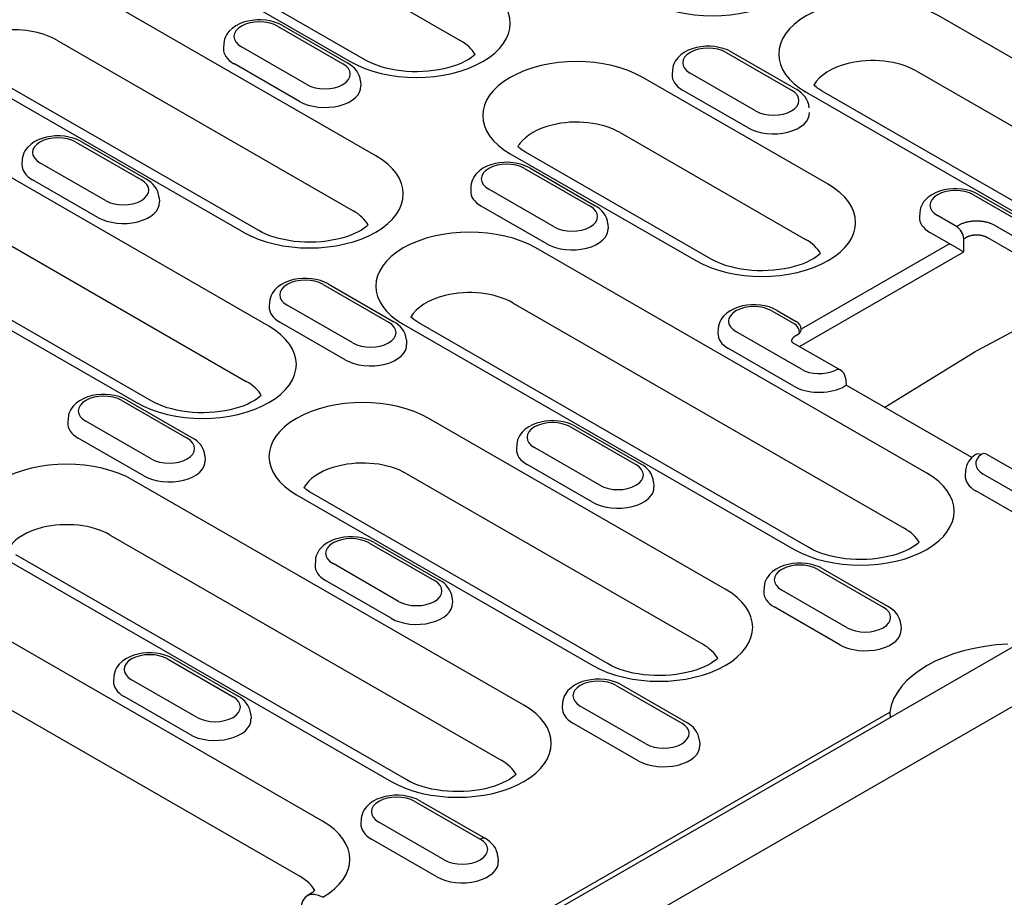
# Model space of a CAD drawing. Units: millimetres. Extents: x 989 to 8523, y 1250 to 5013.
# Drawn here: x 5752 to 5804, y 3898 to 3945 of the extents above; entities that cross this region are included whole.
import ezdxf

# ---------------------------------------------------------------- set-up
doc = ezdxf.new("R2010")
doc.units = ezdxf.units.MM
doc.layers.add('DUENN-18', color=94, linetype='Continuous')
doc.layers.add('SICHTBAR', color=7, linetype='Continuous')

msp = doc.modelspace()

# ---------------------------------------------------------------- linework, layer by layer
at = {"layer": 'DUENN-18'}
for p, q in [((5764.333, 3949.928), (5775.125, 3943.713)), ((5758.457, 3948.792), (5769.249, 3942.578)), ((5770.073, 3942.658), (5759.281, 3948.873)), ((5770.618, 3937.542), (5754.77, 3946.669)), ((5821.623, 3932.985), (5800.719, 3945.023)), ((5765.353, 3944.48), (5768.853, 3942.464)), ((5765.628, 3944.507), (5769.128, 3942.491)), ((5753.56, 3943.724), (5769.409, 3934.598)), ((5762.484, 3943.54), (5762.468, 3943.292)), ((5766.93, 3941.357), (5763.43, 3943.372)), ((5764.356, 3933.543), (5748.508, 3942.67)), ((5789.349, 3943.069), (5792.849, 3941.053)), ((5789.623, 3943.096), (5793.123, 3941.08)), ((5747.685, 3942.589), (5763.533, 3933.462)), ((5766.531, 3940.452), (5763.03, 3942.468)), ((5786.479, 3942.129), (5786.464, 3941.881)), ((5794.808, 3936.02), (5784.891, 3941.731)), ((5790.926, 3939.946), (5787.426, 3941.961)), ((5799.51, 3942.078), (5820.414, 3930.04)), ((5769.8, 3941.525), (5769.815, 3941.277)), ((5790.526, 3939.041), (5787.026, 3941.057)), ((5793.634, 3940.943), (5814.538, 3928.905)), ((5815.361, 3928.986), (5794.457, 3941.024)), ((5764.901, 3928.427), (5743.997, 3940.465)), ((5783.681, 3938.786), (5793.599, 3933.075)), ((5754.58, 3938.276), (5758.081, 3936.26)), ((5754.855, 3938.303), (5758.355, 3936.287)), ((5742.788, 3937.521), (5763.692, 3925.483)), ((5777.805, 3937.65), (5787.723, 3931.94)), ((5788.546, 3932.02), (5778.629, 3937.731)), ((5751.711, 3937.337), (5751.695, 3937.089)), ((5756.157, 3935.153), (5752.657, 3937.169)), ((5778.576, 3936.865), (5782.076, 3934.849)), ((5778.851, 3936.892), (5782.351, 3934.876)), ((5736.912, 3936.385), (5757.816, 3924.347)), ((5758.639, 3924.428), (5737.735, 3936.466)), ((5755.758, 3934.248), (5752.258, 3936.264)), ((5775.707, 3935.926), (5775.691, 3935.678)), ((5759.027, 3935.321), (5759.043, 3935.073)), ((5780.153, 3933.742), (5776.653, 3935.758)), ((5802.572, 3935.454), (5806.072, 3933.438)), ((5802.846, 3935.481), (5806.346, 3933.465)), ((5779.754, 3932.837), (5776.253, 3934.853)), ((5799.702, 3934.515), (5799.686, 3934.267)), ((5801.671, 3933.758), (5800.649, 3934.347)), ((5783.022, 3933.91), (5783.038, 3933.662)), ((5801.775, 3933.818), (5801.671, 3933.758)), ((5806.179, 3932.4), (5803.717, 3933.818)), ((5801.283, 3932.847), (5800.249, 3933.442)), ((5802.059, 3933.108), (5802.163, 3933.168)), ((5803.329, 3933.168), (5805.79, 3931.751)), ((5801.302, 3932.836), (5793.368, 3928.267)), ((5802.059, 3932.399), (5802.059, 3933.108)), ((5800.077, 3920.578), (5779.174, 3932.615)), ((5793.281, 3927.344), (5802.059, 3932.399)), ((5767.803, 3930.661), (5771.303, 3928.646)), ((5768.078, 3930.688), (5771.578, 3928.673)), ((5764.934, 3929.722), (5764.918, 3929.474)), ((5769.38, 3927.538), (5765.88, 3929.554)), ((5777.965, 3929.671), (5798.868, 3917.633)), ((5791.799, 3929.25), (5793.003, 3928.555)), ((5792.073, 3929.277), (5793.096, 3928.689)), ((5806.47, 3929.106), (5802.727, 3927.099)), ((5768.981, 3926.634), (5765.481, 3928.649)), ((5772.089, 3928.535), (5792.992, 3916.498)), ((5793.816, 3916.579), (5772.912, 3928.616)), ((5788.93, 3928.311), (5788.914, 3928.063)), ((5793.376, 3926.127), (5789.876, 3928.143)), ((5793.105, 3927.952), (5793.21, 3928.012)), ((5772.25, 3927.707), (5772.266, 3927.459)), ((5792.992, 3927.511), (5795.453, 3926.093)), ((5792.976, 3925.223), (5789.476, 3927.238)), ((5802.709, 3927.088), (5797.835, 3924.082)), ((5795.726, 3925.669), (5795.764, 3925.275)), ((5802.485, 3921.404), (5795.764, 3925.275)), ((5757.031, 3924.458), (5760.531, 3922.442)), ((5757.305, 3924.485), (5760.805, 3922.469)), ((5754.161, 3923.519), (5754.145, 3923.271)), ((5758.608, 3921.335), (5755.107, 3923.35)), ((5789.305, 3914.374), (5773.457, 3923.5)), ((5781.026, 3923.047), (5784.526, 3921.031)), ((5781.301, 3923.074), (5784.801, 3921.058)), ((5758.208, 3920.43), (5754.708, 3922.446)), ((5778.157, 3922.108), (5778.141, 3921.86)), ((5782.603, 3919.924), (5779.103, 3921.939)), ((5803.266, 3921.594), (5808.676, 3918.478)), ((5761.477, 3921.503), (5761.493, 3921.255)), ((5772.248, 3920.556), (5788.096, 3911.43)), ((5782.204, 3919.019), (5778.703, 3921.035)), ((5802.153, 3920.697), (5802.137, 3920.449)), ((5806.599, 3918.513), (5803.099, 3920.528)), ((5778.532, 3908.17), (5757.628, 3920.208)), ((5785.473, 3920.092), (5785.488, 3919.844)), ((5783.043, 3910.375), (5767.195, 3919.501)), ((5806.199, 3917.608), (5802.699, 3919.624)), ((5766.372, 3919.42), (5782.22, 3910.294)), ((5756.419, 3917.264), (5777.323, 3905.226)), ((5770.253, 3916.843), (5773.754, 3914.828)), ((5770.528, 3916.87), (5774.028, 3914.855)), ((5774.348, 3893.826), (5813.627, 3916.446)), ((5750.543, 3916.128), (5771.447, 3904.09)), ((5772.27, 3904.171), (5751.366, 3916.209)), ((5767.384, 3915.904), (5767.368, 3915.656)), ((5771.83, 3913.72), (5768.33, 3915.736)), ((5794.249, 3915.432), (5797.749, 3913.417)), ((5794.524, 3915.459), (5798.024, 3913.444)), ((5771.431, 3912.816), (5767.931, 3914.831)), ((5791.38, 3914.493), (5791.364, 3914.245)), ((5795.826, 3912.309), (5792.326, 3914.325)), ((5774.7, 3913.888), (5774.716, 3913.64)), ((5795.427, 3911.405), (5791.926, 3913.42)), ((5767.759, 3901.967), (5749.383, 3912.549)), ((5798.695, 3912.477), (5798.711, 3912.229)), ((5759.481, 3910.64), (5762.981, 3908.624)), ((5759.755, 3910.667), (5763.255, 3908.651)), ((5748.174, 3909.604), (5766.55, 3899.022)), ((5756.611, 3909.7), (5756.595, 3909.452)), ((5761.058, 3907.517), (5757.558, 3909.532)), ((5783.476, 3909.229), (5786.976, 3907.213)), ((5783.751, 3909.256), (5787.251, 3907.24)), ((5760.658, 3906.612), (5757.158, 3908.628)), ((5780.607, 3908.289), (5780.591, 3908.041)), ((5785.053, 3906.106), (5781.553, 3908.121)), ((5763.927, 3907.685), (5763.943, 3907.437)), ((5774.348, 3894.115), (5798.101, 3907.794)), ((5798.101, 3907.794), (5798.121, 3907.516)), ((5784.654, 3905.201), (5781.154, 3907.217)), ((5787.923, 3906.274), (5787.939, 3906.026)), ((5772.704, 3903.025), (5776.204, 3901.009)), ((5772.978, 3903.052), (5776.478, 3901.036)), ((5769.834, 3902.086), (5769.818, 3901.838)), ((5774.281, 3899.902), (5770.78, 3901.918)), ((5773.881, 3898.997), (5770.381, 3901.013)), ((5777.15, 3900.07), (5777.166, 3899.822))]:
    msp.add_line(p, q, dxfattribs=at)
at = {"layer": 'DUENN-18', "flags": 128}
for points in [[(5765.628, 3944.507), (5765.421, 3944.61), (5765.202, 3944.69), (5764.972, 3944.75), (5764.735, 3944.789), (5764.493, 3944.808), (5764.25, 3944.806), (5764.009, 3944.784), (5763.773, 3944.742), (5763.545, 3944.679), (5763.327, 3944.594), (5763.123, 3944.488), (5762.935, 3944.356), (5762.769, 3944.197), (5762.695, 3944.105), (5762.63, 3944.006), (5762.574, 3943.899), (5762.53, 3943.785), (5762.5, 3943.665), (5762.484, 3943.54)], [(5789.623, 3943.096), (5789.417, 3943.199), (5789.197, 3943.279), (5788.968, 3943.339), (5788.73, 3943.378), (5788.489, 3943.397), (5788.246, 3943.395), (5788.005, 3943.373), (5787.769, 3943.331), (5787.541, 3943.268), (5787.323, 3943.183), (5787.119, 3943.077), (5786.931, 3942.945), (5786.764, 3942.786), (5786.691, 3942.694), (5786.625, 3942.595), (5786.57, 3942.489), (5786.526, 3942.374), (5786.495, 3942.254), (5786.479, 3942.129)], [(5775.929, 3942.96), (5775.838, 3942.881), (5775.713, 3942.786), (5775.565, 3942.69), (5775.394, 3942.594), (5775.202, 3942.501), (5774.991, 3942.413), (5774.762, 3942.331), (5774.518, 3942.257), (5774.259, 3942.193), (5773.99, 3942.138), (5773.711, 3942.094), (5773.425, 3942.062), (5773.134, 3942.042), (5772.84, 3942.034), (5772.546, 3942.038), (5772.254, 3942.054), (5771.966, 3942.083), (5771.685, 3942.123), (5771.412, 3942.174), (5771.15, 3942.235), (5770.9, 3942.306), (5770.666, 3942.385), (5770.449, 3942.472), (5770.251, 3942.563), (5770.073, 3942.658)], [(5769.8, 3941.525), (5769.776, 3941.685), (5769.729, 3941.837), (5769.661, 3941.978), (5769.577, 3942.106), (5769.479, 3942.22), (5769.37, 3942.322), (5769.253, 3942.412), (5769.128, 3942.491)], [(5793.795, 3940.114), (5793.772, 3940.274), (5793.725, 3940.426), (5793.657, 3940.567), (5793.572, 3940.695), (5793.475, 3940.809), (5793.366, 3940.911), (5793.249, 3941.001), (5793.123, 3941.08)], [(5754.855, 3938.303), (5754.648, 3938.406), (5754.429, 3938.487), (5754.199, 3938.546), (5753.962, 3938.585), (5753.72, 3938.604), (5753.478, 3938.602), (5753.237, 3938.58), (5753, 3938.538), (5752.772, 3938.475), (5752.555, 3938.391), (5752.35, 3938.284), (5752.163, 3938.153), (5751.996, 3937.993), (5751.922, 3937.902), (5751.857, 3937.803), (5751.801, 3937.696), (5751.758, 3937.582), (5751.727, 3937.461), (5751.711, 3937.337)], [(5778.851, 3936.892), (5778.644, 3936.995), (5778.424, 3937.076), (5778.195, 3937.135), (5777.958, 3937.174), (5777.716, 3937.193), (5777.473, 3937.191), (5777.232, 3937.169), (5776.996, 3937.127), (5776.768, 3937.064), (5776.55, 3936.98), (5776.346, 3936.873), (5776.158, 3936.742), (5775.991, 3936.582), (5775.918, 3936.491), (5775.852, 3936.392), (5775.797, 3936.285), (5775.753, 3936.171), (5775.723, 3936.05), (5775.707, 3935.926)], [(5759.027, 3935.321), (5759.004, 3935.481), (5758.956, 3935.633), (5758.888, 3935.774), (5758.804, 3935.902), (5758.706, 3936.016), (5758.598, 3936.118), (5758.48, 3936.208), (5758.355, 3936.287)], [(5802.846, 3935.481), (5802.64, 3935.584), (5802.42, 3935.665), (5802.19, 3935.724), (5801.953, 3935.763), (5801.712, 3935.782), (5801.469, 3935.78), (5801.228, 3935.758), (5800.992, 3935.716), (5800.764, 3935.653), (5800.546, 3935.569), (5800.342, 3935.462), (5800.154, 3935.331), (5799.987, 3935.171), (5799.913, 3935.08), (5799.848, 3934.981), (5799.793, 3934.874), (5799.749, 3934.76), (5799.718, 3934.639), (5799.702, 3934.515)], [(5783.022, 3933.91), (5782.999, 3934.07), (5782.952, 3934.222), (5782.884, 3934.363), (5782.8, 3934.491), (5782.702, 3934.605), (5782.593, 3934.707), (5782.476, 3934.797), (5782.351, 3934.876)], [(5802.746, 3934.05), (5802.702, 3934.049), (5802.658, 3934.048), (5802.614, 3934.046), (5802.569, 3934.043), (5802.525, 3934.039), (5802.481, 3934.035), (5802.437, 3934.029), (5802.393, 3934.023), (5802.349, 3934.016), (5802.306, 3934.008), (5802.263, 3933.999), (5802.221, 3933.99), (5802.179, 3933.979), (5802.138, 3933.968), (5802.097, 3933.956), (5802.058, 3933.943), (5802.019, 3933.93), (5801.981, 3933.916), (5801.944, 3933.901), (5801.908, 3933.885), (5801.873, 3933.869), (5801.839, 3933.853), (5801.807, 3933.836), (5801.775, 3933.818)], [(5803.717, 3933.818), (5803.685, 3933.836), (5803.653, 3933.853), (5803.619, 3933.869), (5803.584, 3933.885), (5803.548, 3933.901), (5803.511, 3933.916), (5803.473, 3933.93), (5803.434, 3933.943), (5803.395, 3933.956), (5803.354, 3933.968), (5803.313, 3933.979), (5803.271, 3933.99), (5803.229, 3933.999), (5803.186, 3934.008), (5803.143, 3934.016), (5803.099, 3934.023), (5803.055, 3934.029), (5803.011, 3934.035), (5802.967, 3934.039), (5802.923, 3934.043), (5802.878, 3934.046), (5802.834, 3934.048), (5802.79, 3934.049), (5802.746, 3934.05)], [(5802.163, 3933.168), (5802.182, 3933.18), (5802.202, 3933.191), (5802.222, 3933.201), (5802.243, 3933.212), (5802.265, 3933.222), (5802.287, 3933.231), (5802.31, 3933.24), (5802.333, 3933.249), (5802.357, 3933.257), (5802.381, 3933.265), (5802.406, 3933.272), (5802.431, 3933.279), (5802.456, 3933.285), (5802.482, 3933.291), (5802.508, 3933.296), (5802.534, 3933.3), (5802.56, 3933.304), (5802.587, 3933.308), (5802.613, 3933.311), (5802.64, 3933.313), (5802.667, 3933.315), (5802.693, 3933.316), (5802.72, 3933.317), (5802.746, 3933.317)], [(5802.746, 3933.317), (5802.772, 3933.317), (5802.799, 3933.316), (5802.825, 3933.315), (5802.852, 3933.313), (5802.879, 3933.311), (5802.905, 3933.308), (5802.932, 3933.304), (5802.958, 3933.3), (5802.984, 3933.296), (5803.01, 3933.291), (5803.036, 3933.285), (5803.061, 3933.279), (5803.086, 3933.272), (5803.111, 3933.265), (5803.135, 3933.257), (5803.159, 3933.249), (5803.182, 3933.24), (5803.205, 3933.231), (5803.227, 3933.222), (5803.249, 3933.212), (5803.27, 3933.201), (5803.29, 3933.191), (5803.31, 3933.18), (5803.329, 3933.168)], [(5801.283, 3932.847), (5801.283, 3932.846), (5801.284, 3932.846), (5801.285, 3932.845), (5801.286, 3932.845), (5801.287, 3932.845), (5801.287, 3932.844), (5801.288, 3932.844), (5801.289, 3932.843), (5801.29, 3932.843), (5801.291, 3932.842), (5801.292, 3932.842), (5801.292, 3932.841), (5801.293, 3932.841), (5801.294, 3932.84), (5801.295, 3932.84), (5801.296, 3932.84), (5801.296, 3932.839), (5801.297, 3932.839), (5801.298, 3932.838), (5801.299, 3932.838), (5801.3, 3932.837), (5801.301, 3932.837), (5801.302, 3932.836), (5801.302, 3932.836)], [(5801.302, 3932.836), (5801.327, 3932.823), (5801.353, 3932.809), (5801.38, 3932.795), (5801.41, 3932.779), (5801.44, 3932.762), (5801.473, 3932.744), (5801.506, 3932.726), (5801.54, 3932.706), (5801.576, 3932.687), (5801.612, 3932.666), (5801.648, 3932.645), (5801.685, 3932.624), (5801.721, 3932.603), (5801.757, 3932.582), (5801.793, 3932.561), (5801.828, 3932.54), (5801.862, 3932.52), (5801.894, 3932.5), (5801.926, 3932.481), (5801.956, 3932.463), (5801.984, 3932.446), (5802.011, 3932.429), (5802.036, 3932.413), (5802.059, 3932.399)], [(5768.078, 3930.688), (5767.871, 3930.791), (5767.652, 3930.872), (5767.422, 3930.932), (5767.185, 3930.971), (5766.943, 3930.989), (5766.7, 3930.988), (5766.459, 3930.966), (5766.223, 3930.923), (5765.995, 3930.86), (5765.778, 3930.776), (5765.573, 3930.669), (5765.386, 3930.538), (5765.219, 3930.379), (5765.145, 3930.287), (5765.08, 3930.188), (5765.024, 3930.081), (5764.98, 3929.967), (5764.95, 3929.847), (5764.934, 3929.722)], [(5792.073, 3929.277), (5791.867, 3929.381), (5791.647, 3929.461), (5791.418, 3929.521), (5791.181, 3929.56), (5790.939, 3929.578), (5790.696, 3929.577), (5790.455, 3929.555), (5790.219, 3929.512), (5789.991, 3929.449), (5789.773, 3929.365), (5789.569, 3929.258), (5789.381, 3929.127), (5789.214, 3928.968), (5789.141, 3928.876), (5789.075, 3928.777), (5789.02, 3928.67), (5788.976, 3928.556), (5788.945, 3928.436), (5788.93, 3928.311)], [(5772.25, 3927.707), (5772.226, 3927.866), (5772.179, 3928.019), (5772.111, 3928.16), (5772.027, 3928.287), (5771.929, 3928.402), (5771.821, 3928.504), (5771.703, 3928.594), (5771.578, 3928.673)], [(5792.863, 3927.616), (5792.863, 3927.633), (5792.864, 3927.65), (5792.866, 3927.666), (5792.869, 3927.683), (5792.873, 3927.699), (5792.878, 3927.715), (5792.884, 3927.731), (5792.891, 3927.747), (5792.899, 3927.763), (5792.908, 3927.778), (5792.917, 3927.793), (5792.928, 3927.807), (5792.939, 3927.822), (5792.951, 3927.836), (5792.964, 3927.849), (5792.977, 3927.862), (5792.992, 3927.875), (5793.006, 3927.887), (5793.022, 3927.899), (5793.038, 3927.911), (5793.054, 3927.922), (5793.071, 3927.932), (5793.088, 3927.942), (5793.105, 3927.952)], [(5792.86, 3927.62), (5792.867, 3927.611), (5792.89, 3927.586), (5792.931, 3927.551), (5792.992, 3927.511)], [(5795.61, 3925.178), (5795.623, 3925.187), (5795.635, 3925.195), (5795.647, 3925.202), (5795.658, 3925.209), (5795.669, 3925.216), (5795.679, 3925.222), (5795.689, 3925.228), (5795.698, 3925.234), (5795.706, 3925.239), (5795.714, 3925.244), (5795.721, 3925.249), (5795.728, 3925.253), (5795.734, 3925.256), (5795.739, 3925.26), (5795.744, 3925.263), (5795.748, 3925.265), (5795.752, 3925.268), (5795.755, 3925.27), (5795.758, 3925.271), (5795.76, 3925.273), (5795.762, 3925.274), (5795.763, 3925.274), (5795.764, 3925.275), (5795.764, 3925.275)], [(5757.305, 3924.485), (5757.098, 3924.588), (5756.879, 3924.669), (5756.649, 3924.728), (5756.412, 3924.767), (5756.171, 3924.786), (5755.928, 3924.784), (5755.687, 3924.762), (5755.451, 3924.72), (5755.222, 3924.657), (5755.005, 3924.572), (5754.8, 3924.466), (5754.613, 3924.334), (5754.446, 3924.175), (5754.372, 3924.084), (5754.307, 3923.984), (5754.252, 3923.878), (5754.208, 3923.763), (5754.177, 3923.643), (5754.161, 3923.519)], [(5781.301, 3923.074), (5781.094, 3923.177), (5780.875, 3923.258), (5780.645, 3923.317), (5780.408, 3923.356), (5780.166, 3923.375), (5779.923, 3923.373), (5779.682, 3923.351), (5779.446, 3923.309), (5779.218, 3923.246), (5779, 3923.162), (5778.796, 3923.055), (5778.608, 3922.923), (5778.442, 3922.764), (5778.368, 3922.673), (5778.303, 3922.574), (5778.247, 3922.467), (5778.203, 3922.352), (5778.173, 3922.232), (5778.157, 3922.108)], [(5761.477, 3921.503), (5761.454, 3921.663), (5761.406, 3921.815), (5761.339, 3921.956), (5761.254, 3922.084), (5761.156, 3922.198), (5761.048, 3922.3), (5760.93, 3922.39), (5760.805, 3922.469)], [(5785.473, 3920.092), (5785.449, 3920.252), (5785.402, 3920.404), (5785.334, 3920.545), (5785.25, 3920.673), (5785.152, 3920.787), (5785.043, 3920.889), (5784.926, 3920.979), (5784.801, 3921.058)], [(5802.667, 3921.561), (5802.57, 3921.483), (5802.478, 3921.397), (5802.395, 3921.303), (5802.32, 3921.198), (5802.256, 3921.084), (5802.206, 3920.962), (5802.17, 3920.832), (5802.153, 3920.697)], [(5770.528, 3916.87), (5770.321, 3916.973), (5770.102, 3917.054), (5769.872, 3917.114), (5769.635, 3917.153), (5769.393, 3917.171), (5769.151, 3917.17), (5768.91, 3917.148), (5768.673, 3917.105), (5768.445, 3917.042), (5768.228, 3916.958), (5768.023, 3916.851), (5767.836, 3916.72), (5767.669, 3916.56), (5767.595, 3916.469), (5767.53, 3916.37), (5767.474, 3916.263), (5767.431, 3916.149), (5767.4, 3916.028), (5767.384, 3915.904)], [(5794.524, 3915.459), (5794.317, 3915.562), (5794.098, 3915.643), (5793.868, 3915.703), (5793.631, 3915.742), (5793.389, 3915.76), (5793.146, 3915.759), (5792.905, 3915.737), (5792.669, 3915.694), (5792.441, 3915.631), (5792.223, 3915.547), (5792.019, 3915.44), (5791.831, 3915.309), (5791.665, 3915.149), (5791.591, 3915.058), (5791.526, 3914.959), (5791.47, 3914.852), (5791.426, 3914.738), (5791.396, 3914.617), (5791.38, 3914.493)], [(5774.7, 3913.888), (5774.677, 3914.048), (5774.629, 3914.201), (5774.562, 3914.341), (5774.477, 3914.469), (5774.379, 3914.584), (5774.271, 3914.685), (5774.153, 3914.775), (5774.028, 3914.855)], [(5798.695, 3912.477), (5798.672, 3912.637), (5798.625, 3912.79), (5798.557, 3912.931), (5798.473, 3913.058), (5798.375, 3913.173), (5798.266, 3913.274), (5798.149, 3913.364), (5798.024, 3913.444)], [(5759.755, 3910.667), (5759.549, 3910.77), (5759.329, 3910.85), (5759.099, 3910.91), (5758.862, 3910.949), (5758.621, 3910.968), (5758.378, 3910.966), (5758.137, 3910.944), (5757.901, 3910.902), (5757.672, 3910.839), (5757.455, 3910.754), (5757.251, 3910.648), (5757.063, 3910.516), (5756.896, 3910.357), (5756.822, 3910.265), (5756.757, 3910.166), (5756.702, 3910.059), (5756.658, 3909.945), (5756.627, 3909.825), (5756.611, 3909.7)], [(5783.751, 3909.256), (5783.544, 3909.359), (5783.325, 3909.439), (5783.095, 3909.499), (5782.858, 3909.538), (5782.616, 3909.557), (5782.373, 3909.555), (5782.132, 3909.533), (5781.896, 3909.491), (5781.668, 3909.428), (5781.451, 3909.343), (5781.246, 3909.237), (5781.059, 3909.105), (5780.892, 3908.946), (5780.818, 3908.854), (5780.753, 3908.755), (5780.697, 3908.649), (5780.653, 3908.534), (5780.623, 3908.414), (5780.607, 3908.289)], [(5763.927, 3907.685), (5763.904, 3907.845), (5763.857, 3907.997), (5763.789, 3908.138), (5763.704, 3908.266), (5763.606, 3908.38), (5763.498, 3908.482), (5763.38, 3908.572), (5763.255, 3908.651)], [(5787.923, 3906.274), (5787.899, 3906.434), (5787.852, 3906.586), (5787.784, 3906.727), (5787.7, 3906.855), (5787.602, 3906.969), (5787.494, 3907.071), (5787.376, 3907.161), (5787.251, 3907.24)], [(5772.978, 3903.052), (5772.771, 3903.155), (5772.552, 3903.236), (5772.322, 3903.295), (5772.085, 3903.334), (5771.844, 3903.353), (5771.601, 3903.351), (5771.36, 3903.329), (5771.124, 3903.287), (5770.895, 3903.224), (5770.678, 3903.14), (5770.473, 3903.033), (5770.286, 3902.902), (5770.119, 3902.742), (5770.045, 3902.651), (5769.98, 3902.552), (5769.925, 3902.445), (5769.881, 3902.331), (5769.85, 3902.21), (5769.834, 3902.086)], [(5777.15, 3900.07), (5777.127, 3900.23), (5777.079, 3900.382), (5777.012, 3900.523), (5776.927, 3900.651), (5776.829, 3900.765), (5776.721, 3900.867), (5776.603, 3900.957), (5776.478, 3901.036)]]:
    msp.add_lwpolyline(points, dxfattribs=at)
at = {"layer": 'DUENN-18'}
for points in [[(5794.457, 3941.024), (5794.354, 3941.086), (5794.26, 3941.148), (5794.176, 3941.209), (5794.102, 3941.269), (5794.04, 3941.324)], [(5778.629, 3937.731), (5778.526, 3937.794), (5778.432, 3937.856), (5778.348, 3937.917), (5778.273, 3937.977), (5778.211, 3938.032)], [(5770.212, 3933.845), (5770.121, 3933.766), (5769.996, 3933.671), (5769.848, 3933.575), (5769.677, 3933.479), (5769.485, 3933.386), (5769.274, 3933.298), (5769.045, 3933.216), (5768.801, 3933.142), (5768.543, 3933.078), (5768.273, 3933.023), (5767.994, 3932.979), (5767.708, 3932.947), (5767.417, 3932.927), (5767.123, 3932.919), (5766.829, 3932.923), (5766.537, 3932.939), (5766.249, 3932.967), (5765.968, 3933.008), (5765.695, 3933.059), (5765.433, 3933.12), (5765.183, 3933.191), (5764.949, 3933.27), (5764.732, 3933.357), (5764.534, 3933.448), (5764.356, 3933.543)], [(5794.402, 3932.322), (5794.312, 3932.243), (5794.186, 3932.148), (5794.038, 3932.052), (5793.867, 3931.956), (5793.675, 3931.863), (5793.464, 3931.775), (5793.235, 3931.693), (5792.991, 3931.619), (5792.733, 3931.555), (5792.463, 3931.5), (5792.184, 3931.456), (5791.898, 3931.424), (5791.607, 3931.404), (5791.313, 3931.396), (5791.019, 3931.4), (5790.727, 3931.416), (5790.439, 3931.445), (5790.158, 3931.485), (5789.885, 3931.536), (5789.623, 3931.597), (5789.374, 3931.668), (5789.139, 3931.747), (5788.922, 3931.834), (5788.724, 3931.925), (5788.546, 3932.02)], [(5772.912, 3928.616), (5772.809, 3928.679), (5772.715, 3928.741), (5772.631, 3928.802), (5772.556, 3928.862), (5772.494, 3928.917)], [(5764.495, 3924.73), (5764.405, 3924.651), (5764.279, 3924.556), (5764.131, 3924.46), (5763.96, 3924.364), (5763.768, 3924.271), (5763.557, 3924.183), (5763.328, 3924.101), (5763.084, 3924.027), (5762.826, 3923.963), (5762.556, 3923.908), (5762.277, 3923.864), (5761.991, 3923.832), (5761.7, 3923.812), (5761.406, 3923.804), (5761.112, 3923.808), (5760.82, 3923.824), (5760.532, 3923.852), (5760.251, 3923.892), (5759.978, 3923.944), (5759.716, 3924.005), (5759.466, 3924.076), (5759.232, 3924.155), (5759.015, 3924.242), (5758.817, 3924.333), (5758.639, 3924.428)], [(5767.195, 3919.501), (5767.092, 3919.564), (5766.998, 3919.626), (5766.914, 3919.687), (5766.839, 3919.747), (5766.777, 3919.802)], [(5799.672, 3916.88), (5799.581, 3916.801), (5799.456, 3916.707), (5799.308, 3916.61), (5799.137, 3916.514), (5798.945, 3916.421), (5798.734, 3916.333), (5798.505, 3916.251), (5798.26, 3916.178), (5798.002, 3916.113), (5797.733, 3916.058), (5797.454, 3916.015), (5797.168, 3915.982), (5796.877, 3915.962), (5796.583, 3915.954), (5796.289, 3915.958), (5795.997, 3915.974), (5795.709, 3916.003), (5795.427, 3916.043), (5795.154, 3916.094), (5794.892, 3916.155), (5794.643, 3916.226), (5794.409, 3916.305), (5794.192, 3916.392), (5793.994, 3916.483), (5793.816, 3916.579)], [(5788.899, 3910.676), (5788.809, 3910.597), (5788.683, 3910.503), (5788.535, 3910.406), (5788.364, 3910.311), (5788.172, 3910.218), (5787.961, 3910.129), (5787.732, 3910.048), (5787.488, 3909.974), (5787.23, 3909.909), (5786.96, 3909.855), (5786.681, 3909.811), (5786.395, 3909.779), (5786.104, 3909.758), (5785.81, 3909.75), (5785.516, 3909.754), (5785.224, 3909.771), (5784.936, 3909.799), (5784.655, 3909.839), (5784.382, 3909.89), (5784.12, 3909.952), (5783.87, 3910.023), (5783.636, 3910.102), (5783.419, 3910.188), (5783.221, 3910.28), (5783.043, 3910.375)], [(5778.126, 3904.473), (5778.036, 3904.394), (5777.91, 3904.299), (5777.762, 3904.203), (5777.591, 3904.107), (5777.399, 3904.014), (5777.188, 3903.926), (5776.959, 3903.844), (5776.715, 3903.77), (5776.457, 3903.706), (5776.187, 3903.651), (5775.908, 3903.607), (5775.622, 3903.575), (5775.331, 3903.555), (5775.037, 3903.547), (5774.743, 3903.551), (5774.451, 3903.567), (5774.163, 3903.595), (5773.882, 3903.635), (5773.609, 3903.687), (5773.347, 3903.748), (5773.098, 3903.819), (5772.864, 3903.898), (5772.646, 3903.985), (5772.448, 3904.076), (5772.27, 3904.171)], [(5767.353, 3898.27), (5767.299, 3898.22), (5767.227, 3898.161), (5767.145, 3898.1), (5766.952, 3897.977)]]:
    msp.add_lwpolyline(points, dxfattribs=at)
for centre, radius, start, end in [((5792.717, 3928.066), 0.566, 0.3088, 59.6574), ((5792.821, 3928.212), 0.55, 5.1801, 60.064), ((5795.179, 3925.616), 0.55, 5.4865, 60.064)]:
    msp.add_arc(centre, radius, start, end, dxfattribs=at)
for centre, major_axis, ratio, start_param, end_param in [((5788.621, 3947.91), (5.01, 0), 0.575862, 3.926991, 7.068583), ((5751.227, 3944.629), (-5.01, 0), 0.575862, 3.926991, 7.068583), ((5772.792, 3944.618), (5.01, 0), 0.575862, 3.926991, 7.068583), ((5797.177, 3942.983), (-5.01, 0), 0.575862, 3.926991, 7.068583), ((5764.392, 3943.926), (-1.36, 0), 0.575862, 3.926991, 7.068583), ((5751.227, 3942.38), (-3.3, 0), 0.575862, 3.926991, 5.967573), ((5772.792, 3942.369), (3.3, 0), 0.575862, 0.315612, 0.785398), ((5764.392, 3943.251), (-1.925, 0), 0.575862, 6.246262, 7.068583), ((5788.387, 3942.515), (-1.36, 0), 0.575862, 3.926991, 7.068583), ((5781.348, 3939.69), (-5.01, 0), 0.575862, 3.926991, 7.068583), ((5797.177, 3940.734), (3.3, 0), 0.575862, 0.785398, 1.978251), ((5767.892, 3941.91), (1.36, 0), 0.575862, 3.926991, 7.068583), ((5797.177, 3940.734), (-3.3, 0), 0.575862, -1.163342, -0.315669), ((5788.387, 3941.84), (-1.925, 0), 0.575862, 6.246262, 7.068583), ((5767.892, 3941.236), (1.925, 0), 0.575862, 3.926991, 6.320109), ((5791.887, 3940.499), (1.36, 0), 0.575862, 3.926991, 7.068583), ((5781.348, 3937.442), (3.3, 0), 0.575862, 0.785398, 1.978251), ((5791.887, 3939.825), (1.925, 0), 0.575862, 3.926991, 6.320109), ((5781.348, 3937.442), (3.3, 0), 0.575862, 1.978251, 2.734138), ((5753.619, 3937.722), (-1.36, 0), 0.575862, 3.926991, 7.068583), ((5781.348, 3937.442), (-3.3, 0), 0.575862, 5.87573, 5.967573), ((5767.075, 3935.502), (5.01, 0), 0.575862, 3.926991, 7.068583), ((5753.619, 3937.048), (-1.925, 0), 0.575862, 6.246262, 7.068583), ((5777.615, 3936.311), (-1.36, 0), 0.575862, 3.926991, 7.068583), ((5757.119, 3935.707), (1.36, 0), 0.575862, 3.926991, 7.068583), ((5791.265, 3933.98), (5.01, 0), 0.575862, 3.926991, 7.068583), ((5777.615, 3935.637), (-1.925, 0), 0.575862, 6.246262, 7.068583), ((5801.61, 3934.9), (-1.36, 0), 0.575862, 3.926991, 7.068583), ((5757.119, 3935.032), (1.925, 0), 0.575862, 3.926991, 6.320109), ((5781.115, 3934.296), (1.36, 0), 0.575862, 3.926991, 7.068583), ((5767.075, 3933.254), (3.3, 0), 0.575862, 0.315612, 0.785398), ((5801.61, 3934.226), (-1.925, 0), 0.575862, 6.246262, 7.068583), ((5775.631, 3930.575), (-5.01, 0), 0.575862, 3.926991, 7.068583), ((5801.671, 3933.308), (-0.274, 0.477), 0.578093, 3.981284, 5.499721), ((5781.115, 3933.621), (1.925, 0), 0.575862, 3.926991, 6.320109), ((5791.265, 3931.731), (3.3, 0), 0.575862, 0.315612, 0.785398), ((5766.842, 3930.108), (-1.36, 0), 0.575862, 3.926991, 7.068583), ((5775.631, 3928.327), (-3.3, 0), 0.575862, -1.163342, -0.315669), ((5775.631, 3928.327), (3.3, 0), 0.575862, 0.785398, 1.978251), ((5766.842, 3929.433), (-1.925, 0), 0.575862, 6.246262, 7.068583), ((5790.837, 3928.697), (-1.36, 0), 0.575862, 3.926991, 7.068583), ((5761.358, 3926.387), (5.01, 0), 0.575862, 3.926991, 7.068583), ((5770.342, 3928.092), (1.36, 0), 0.575862, 3.926991, 7.068583), ((5790.837, 3928.022), (-1.925, 0), 0.575862, 6.246262, 7.068583), ((5792.821, 3928.212), (0.548, 0.05), 0.574287, 5.447141, 6.283185), ((5770.342, 3927.418), (1.925, 0), 0.575862, 3.926991, 6.320109), ((5794.338, 3926.681), (-1.36, 0), 0.575862, 0.785398, 2.237806), ((5795.179, 3925.616), (0.274, 0.477), 0.578093, 0, 0.783464), ((5761.358, 3924.139), (3.3, 0), 0.575862, 0.315612, 0.785398), ((5756.069, 3923.904), (-1.36, 0), 0.575862, 3.926991, 7.068583), ((5794.338, 3926.007), (-1.925, 0), 0.575862, 0.785398, 2.250827), ((5795.202, 3925.391), (0.551, 0), 0.575862, 5.392454, 5.547155), ((5769.914, 3921.46), (-5.01, 0), 0.575862, 3.926991, 7.068583), ((5756.069, 3923.23), (-1.925, 0), 0.575862, 6.246262, 7.068583), ((5780.065, 3922.493), (-1.36, 0), 0.575862, 3.926991, 7.068583), ((5759.569, 3921.888), (1.36, 0), 0.575862, 3.926991, 7.068583), ((5780.065, 3921.819), (-1.925, 0), 0.575862, 6.246262, 7.068583), ((5804.06, 3921.082), (-1.36, 0), 0.575862, 5.616175, 7.068583), ((5802.992, 3921.117), (-0.325, 0.444), 0.642326, 5.433073, 6.283185), ((5802.992, 3921.117), (0.274, 0.477), 0.578093, 0, 0.783464), ((5754.086, 3918.168), (-5.01, 0), 0.575862, 3.926991, 7.068583), ((5759.569, 3921.214), (1.925, 0), 0.575862, 3.926991, 6.320109), ((5769.914, 3919.212), (3.3, 0), 0.575862, 0.785398, 1.978251), ((5769.914, 3919.212), (3.3, 0), 0.575862, 1.978251, 2.734138), ((5783.565, 3920.478), (1.36, 0), 0.575862, 3.926991, 7.068583), ((5796.535, 3918.538), (5.01, 0), 0.575862, 3.926991, 7.068583), ((5804.06, 3920.408), (-1.925, 0), 0.575862, 6.246262, 7.068583), ((5769.914, 3919.212), (-3.3, 0), 0.575862, 5.87573, 5.967573), ((5783.565, 3919.803), (1.925, 0), 0.575862, 3.926991, 6.320109), ((5754.086, 3915.92), (3.3, 0), 0.575862, 0.785398, 1.978251), ((5754.086, 3915.92), (3.3, 0), 0.575862, 1.978251, 2.734138), ((5796.535, 3916.289), (3.3, 0), 0.575862, 0.315612, 0.785398), ((5769.292, 3916.29), (-1.36, 0), 0.575862, 3.926991, 7.068583), ((5769.292, 3915.615), (-1.925, 0), 0.575862, 6.246262, 7.068583), ((5793.288, 3914.879), (-1.36, 0), 0.575862, 3.926991, 7.068583), ((5772.792, 3914.274), (1.36, 0), 0.575862, 3.926991, 7.068583), ((5785.762, 3912.334), (5.01, 0), 0.575862, 3.926991, 7.068583), ((5793.288, 3914.204), (-1.925, 0), 0.575862, 6.246262, 7.068583), ((5772.792, 3913.599), (1.925, 0), 0.575862, 3.926991, 6.320109), ((5796.788, 3912.863), (1.36, 0), 0.575862, 3.926991, 7.068583), ((5796.788, 3912.188), (1.925, 0), 0.575862, 3.926991, 6.320109), ((5785.762, 3910.086), (3.3, 0), 0.575862, 0.315612, 0.785398), ((5804.955, 3907.485), (-6.875, 0), 0.575862, 4.790304, 6.20527), ((5758.519, 3910.086), (-1.36, 0), 0.575862, 3.926991, 7.068583), ((5782.515, 3908.675), (-1.36, 0), 0.575862, 3.926991, 7.068583), ((5758.519, 3909.411), (-1.925, 0), 0.575862, 6.246262, 7.068583), ((5762.019, 3908.07), (1.36, 0), 0.575862, 3.926991, 7.068583), ((5774.989, 3906.13), (5.01, 0), 0.575862, 3.926991, 7.068583), ((5782.515, 3908), (-1.925, 0), 0.575862, 6.246262, 7.068583), ((5762.019, 3907.396), (1.925, 0), 0.575862, 3.926991, 6.320109), ((5786.015, 3906.659), (1.36, 0), 0.575862, 3.926991, 7.068583), ((5786.015, 3905.985), (1.925, 0), 0.575862, 3.926991, 6.320109), ((5774.989, 3903.882), (3.3, 0), 0.575862, 0.315612, 0.785398), ((5771.742, 3902.471), (-1.36, 0), 0.575862, 3.926991, 7.068583), ((5764.217, 3899.927), (5.01, 0), 0.575862, 5.503276, 7.068583), ((5771.742, 3901.797), (-1.925, 0), 0.575862, 6.246262, 7.068583), ((5776.204, 3900.56), (0.274, 0.477), 0.578093, 0, 0.783464), ((5775.242, 3900.456), (1.36, 0), 0.575862, 3.926991, 7.068583), ((5775.242, 3899.781), (1.925, 0), 0.575862, 3.926991, 6.320109), ((5764.217, 3897.679), (3.3, 0), 0.575862, 0.315612, 0.785398), ((5767.779, 3896.549), (-0.823, 1.43), 0.578093, 5.499714, 7.018142)]:
    msp.add_ellipse(centre, major_axis=major_axis, ratio=ratio, start_param=start_param, end_param=end_param, dxfattribs=at)
at = {"layer": 'SICHTBAR'}
msp.add_line((5777.264, 3892.323), (5971.33, 4004.078), dxfattribs=at)

doc.saveas('drawing.dxf')
